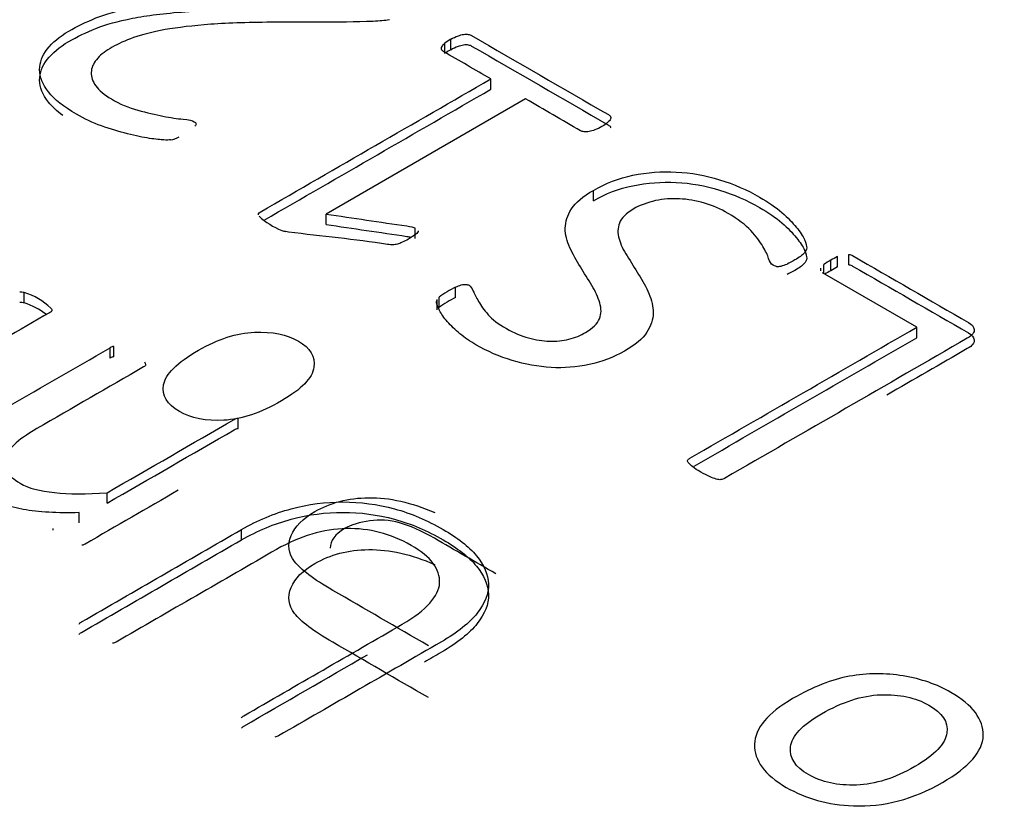
# Model space of a CAD drawing. Units: millimetres. Extents: x 13 to 415, y -157 to 292.
# Drawn here: x 276 to 276, y 80 to 80 of the extents above; entities that cross this region are included whole.
import ezdxf
from ezdxf import colors
from ezdxf.entities.mleader import LeaderData, LeaderLine
from ezdxf.math import Vec2, Vec3

# ---------------------------------------------------------------- set-up
doc = ezdxf.new("R2010")
doc.units = ezdxf.units.MM
for name, color, linetype in [('Default', 7, 'Continuous'), ('IB1B99', 7, 'Continuous'), ('X-00321-1', 7, 'Continuous')]:
    doc.layers.add(name, color=color, linetype=linetype)

# ---------------------------------------------------------------- blocks, each defined once
blk = doc.blocks.new('SE12')
at = {"layer": 'IB1B99', "color": 7, "linetype": 'Continuous'}
for points, knots in [([(275.7903152074281, 80.03477566625044), (275.7947333624805, 80.03732648925927), (275.7970686730082, 80.039767991282), (275.7976998380157, 80.04443235335529), (275.7965952992526, 80.0463454706119), (275.7940390809723, 80.04778486359545), (275.7914517136487, 80.0492417964404), (275.7882954794042, 80.04993484298862), (275.7805321498121, 80.04960688003034), (275.7764611355138, 80.04827680803287), (275.7674985924074, 80.04310228135783), (275.7649423741272, 80.04060611884205), (275.7641849761182, 80.03594175676878), (275.7653210731317, 80.0340104193478), (275.7705913009441, 80.03096765190155), (275.7738418007327, 80.03032994614935), (275.7777234655288, 80.03053036795718), (275.7815766223604, 80.0307293178147), (275.7857708193742, 80.03215196258424), (275.7903152074281, 80.03477566625044)], [0, 0, 0, 0, 0.1249462512285632, 0.1249462512285632, 0.2498925024571267, 0.2498925024571267, 0.2498925024571267, 0.3646325535511336, 0.3646325535511336, 0.4793726046451419, 0.4793726046451419, 0.606011624000751, 0.606011624000751, 0.7326506433563623, 0.7326506433563623, 0.8548200502641308, 0.8548200502641308, 0.8548200502641308, 1, 1, 1, 1]), ([(275.8224553919393, 79.9812732468502), (275.8154704991898, 79.9853059765594), (275.8084856064403, 79.98933870626858), (275.8015007136908, 79.99337143597778), (275.7972719081406, 79.9958129380005), (275.7945263403581, 79.9979082569006), (275.7931693355919, 79.99967561284244), (275.7918292059962, 80.00142099065033), (275.7915914230733, 80.0033196457122), (275.792411937583, 80.00532386379055), (275.7932357916946, 80.00733623930003), (275.7949997141137, 80.0090772176464), (275.8009642234344, 80.0125208287083), (275.8049090047312, 80.01355937807618), (275.809358718034, 80.01361403856923), (275.8138728615746, 80.01366949052644), (275.8186999601447, 80.0125937093657), (275.8238439549557, 80.0103526291508)], [0, 0, 0, 0, 0.3182914901844049, 0.3182914901844049, 0.3182914901844049, 0.4665689189191306, 0.4665689189191306, 0.4665689189191306, 0.5738995630400824, 0.5738995630400824, 0.5738995630400824, 0.6863072102419775, 0.6863072102419775, 0.8298639644998212, 0.8298639644998212, 0.8298639644998212, 1, 1, 1, 1]), ([(275.8371615366137, 79.99697902851882), (275.8326802650606, 79.99956629185634), (275.8281989935074, 80.00215355519387), (275.8237177219543, 80.00474081853139), (275.8208459211702, 80.00639885348713), (275.8182897028899, 80.0075102835124), (275.8161121836141, 80.0081115489359), (275.8139212642196, 80.00871651445433), (275.811725586812, 80.00885857567421), (275.8095796257866, 80.00856705304463), (275.8074477366367, 80.00827744203885), (275.8056032862394, 80.00772892548457), (275.8019772901569, 80.00563545567024), (275.8009587720527, 80.00420626700331), (275.8009801379314, 80.00256679159506)], [0, 0, 0, 0, 0.2284969910638589, 0.2284969910638589, 0.2284969910638589, 0.3442423749246226, 0.3442423749246226, 0.3442423749246226, 0.4249149052073035, 0.4249149052073035, 0.4249149052073035, 0.5059811024546205, 0.5059811024546205, 0.6189646057344507, 0.6189646057344507, 0.6189646057344507, 0.6189646057344507]), ([(275.8224553919393, 79.96993301655954), (275.8154704991898, 79.97396574626872), (275.8084856064403, 79.97799847597791), (275.8015007136908, 79.98203120568711), (275.7972719081406, 79.98447270770984), (275.7945263403581, 79.98656802660994), (275.7931693355919, 79.98833538255178), (275.7918292059962, 79.99008076035967), (275.7915914230733, 79.99197941542153), (275.792411937583, 79.99398363349988), (275.7932357916946, 79.99599600900937), (275.7949997141137, 79.99773698735572), (275.8009642234344, 80.00118059841763), (275.8049090047312, 80.00221914778552), (275.809358718034, 80.00227380827857), (275.8138728615746, 80.00232926023577), (275.8186999601447, 80.00125347907503), (275.8238439549557, 79.99901239886015)], [0, 0, 0, 0, 0.3182914901844049, 0.3182914901844049, 0.3182914901844049, 0.4665689189191306, 0.4665689189191306, 0.4665689189191306, 0.5738995630400824, 0.5738995630400824, 0.5738995630400824, 0.6863072102419775, 0.6863072102419775, 0.8298639644998212, 0.8298639644998212, 0.8298639644998212, 1, 1, 1, 1]), ([(275.9347043015306, 79.95141258390231), (275.928329534955, 79.94773211070387), (275.9218600936283, 79.94603763541944), (275.9152328610497, 79.94629271772031), (275.9097366985066, 79.94650426511524), (275.9048186384261, 79.947896092183), (275.8958560953199, 79.95307061885805), (275.8935523430425, 79.9561862669617), (275.8936470177937, 79.9597391990097), (275.8937407217514, 79.96325569935189), (275.8965188185777, 79.96657176064048), (275.9064281091952, 79.97229289224599), (275.9105622399942, 79.97391448687303), (275.9144123465399, 79.97460685311827), (275.9183001807343, 79.97530600394212), (275.922175676132, 79.97533565969222), (275.9261520156792, 79.97467973377567), (275.9300700022351, 79.97403343360632), (275.9335366462668, 79.97282127701209), (275.9413315341092, 79.96832089641796), (275.9436668446369, 79.96518702814997), (275.9436037281362, 79.96168875659501), (275.9435406047876, 79.95819010549448), (275.9405110195995, 79.95476509414249), (275.9347043015306, 79.95141258390231)], [0, 0, 0, 0, 0.1428434550507973, 0.1428434550507973, 0.1428434550507973, 0.2491073407165695, 0.2491073407165695, 0.3680594515364597, 0.3680594515364597, 0.3680594515364597, 0.4923473435654653, 0.4923473435654653, 0.5936455677047128, 0.5936455677047128, 0.5936455677047128, 0.6707029579249688, 0.6707029579249688, 0.6707029579249688, 0.7465646707388532, 0.7465646707388532, 0.8679434112410679, 0.8679434112410679, 0.8679434112410679, 1, 1, 1, 1]), ([(275.9286451174588, 79.95487441512859), (275.9330632725112, 79.95742523813742), (275.9353670247884, 79.95988496032449), (275.9356826072922, 79.96225358168982), (275.9359978185224, 79.96461941644178), (275.9346411850299, 79.96664464129788), (275.931706267745, 79.96830267625361), (275.9288039413905, 79.96994229948037), (275.9253630594199, 79.970725958112), (275.9170947978217, 79.9703979951537), (275.9128028757709, 79.96901326266321), (275.9040612404171, 79.9639662771386), (275.9017890463902, 79.96156121544456), (275.9015050221369, 79.95917437391488), (275.9012233040774, 79.95680691284072), (275.9025464443992, 79.95478331430684), (275.9083216042177, 79.95144902423101), (275.9118245700092, 79.95070199749271), (275.9159271425579, 79.95084775880751), (275.9200002106353, 79.95099247185064), (275.9242585206567, 79.9523418122841), (275.9286451174588, 79.95487441512859)], [0, 0, 0, 0, 0.1409424644126891, 0.1409424644126891, 0.1409424644126891, 0.250674018509793, 0.250674018509793, 0.250674018509793, 0.3834839944977798, 0.3834839944977798, 0.5162939704857666, 0.5162939704857666, 0.6407452766563282, 0.6407452766563282, 0.6407452766563282, 0.7496654931176215, 0.7496654931176215, 0.8597826350345453, 0.8597826350345453, 0.8597826350345453, 1, 1, 1, 1]), ([(275.9748602816369, 79.91973792139187), (275.9718938061017, 79.91864471153094), (275.969053563568, 79.91798878561438), (275.9663711122862, 79.91778836380655), (275.9636966944822, 79.91758854222739), (275.9608168602203, 79.91793412512135), (275.957755709934, 79.91875403251704), (275.9546565429134, 79.91958412242543), (275.9516649676117, 79.92084935141715), (275.9457635747918, 79.92425652215036), (275.9437438467679, 79.92582345628436), (275.9426077497543, 79.92728106943225), (275.9414480332603, 79.92876898638781), (275.9409982789853, 79.93003231424892), (275.9411560702371, 79.9311437442742), (275.941314282715, 79.93225814127764), (275.9421028177483, 79.93336660432473), (275.943333589513, 79.93447803435001), (275.9441159114358, 79.93518449845611), (275.9458266912926, 79.93628183062054), (275.9483829095728, 79.9377576639328), (275.9509706861035, 79.93925171740939), (275.9535584626342, 79.94074577088598), (275.9561462391649, 79.94223982436257), (275.9615426999789, 79.94535547246622), (275.9648878745186, 79.94739613087327), (275.9660555297824, 79.94836179958375), (275.9672438663507, 79.94934457204833), (275.9682014908079, 79.95040245799082), (275.9688326558154, 79.95156854850914)], [0, 0, 0, 0, 0.0999781019274106, 0.0999781019274106, 0.0999781019274106, 0.1965336795264143, 0.1965336795264143, 0.1965336795264143, 0.313912770091808, 0.313912770091808, 0.4300431469277857, 0.4300431469277857, 0.4300431469277857, 0.505155797327293, 0.505155797327293, 0.505155797327293, 0.5728300649258085, 0.5728300649258085, 0.5728300649258085, 0.6554383214044698, 0.6554383214044698, 0.6554383214044698, 0.7746376417744671, 0.7746376417744671, 0.7746376417744671, 0.9323163393104361, 0.9323163393104361, 0.9323163393104361, 1, 1, 1, 1])]:
    blk.add_open_spline(points, degree=3, knots=knots, dxfattribs=at)
at = {"layer": 'X-00321-1', "color": 7, "linetype": 'Continuous'}
for p, q in [((275.8272766658, 80.1114796798), (275.8272766658, 80.1137477258)), ((275.8259815985, 80.1106322779), (275.8259815985, 80.112900324)), ((275.836039955, 80.1028311965), (275.836039955, 80.1050992425)), ((275.8436376835, 80.1007126919), (275.8000802512, 80.0755647966)), ((275.8584446204, 80.0784808558), (275.8584446204, 80.0807489019)), ((275.7852733143, 80.0754295729), (275.7852733143, 80.0756395673)), ((275.8000802512, 80.0732967505), (275.8000802512, 80.0755647966)), ((275.8195494306, 80.0702311498), (275.8195494306, 80.0724991959)), ((275.9118013958, 80.0640251776), (275.9118013958, 80.0662932237)), ((275.9142620238, 80.0644987257), (275.9142620238, 80.0667667718)), ((275.908041808, 80.0637228152), (275.908041808, 80.0632054296)), ((275.9088227409, 80.0625297627), (275.9088227409, 80.0645734965)), ((275.9102904839, 80.0632026994), (275.9102904839, 80.0654707455)), ((275.9290689607, 80.0508406022), (275.9085205585, 80.0627042277)), ((275.8283558886, 80.0573207338), (275.8283558886, 80.0595887798)), ((275.7341181534, 80.0561493254), (275.7341181534, 80.0584173714)), ((275.8247297, 80.0551274585), (275.8247297, 80.0573955045)), ((275.8243411798, 80.0546539104), (275.8243411798, 80.0569219565)), ((275.9290689607, 80.0485725561), (275.9290689607, 80.0508406022)), ((275.7528966302, 80.0441112348), (275.7528966302, 80.0463792808)), ((275.7537168395, 80.0443853942), (275.7537168395, 80.0466534402)), ((275.7808269164, 80.028733384), (275.7808269164, 80.0310014301)), ((275.7522059276, 80.0124084371), (275.7522059276, 80.0146764832)), ((275.746119111, 80.0080966573), (275.746119111, 80.0103647033)), ((275.7404208146, 80.0065182606), (275.7404208146, 80.0068754017)), ((275.7816039568, 80.004407967), (275.7816039568, 80.006676013))]:
    blk.add_line(p, q, dxfattribs=at)
for centre, radius, start, end in [((275.8347746847, 80.1008753389), 0.0148969335897622, 120.2203128697, 126.1755663283), ((275.8347746847, 80.0986072929), 0.0148969335894578, 120.2203128696, 124.9758767165), ((275.7654627081, 80.0970364634), 0.0052559007975117, 276.5598595804, 298.4004808259), ((275.7963437597, 80.0870373162), 0.0161807853938638, 227.4550371154, 248.3239282974), ((275.793040797, 80.0796421437), 0.0080956264272702, 250.7162718162, 257.0795006803), ((275.9204300181, 80.0486432115), 0.0196462732556539, 116.0527812115, 121.0713241548), ((275.8987582317, 80.0678915968), 0.0037571441254059, 264.8202291447, 280.6888116267), ((275.8892512512, 80.0957491603), 0.0331585633875896, 287.9223939927, 290.290816709), ((275.9197937887, 80.0482758843), 0.0196462732549009, 118.9286758449, 123.9472187886), ((275.9204300181, 80.0463751654), 0.0196462732552152, 116.0527812113, 121.0713241548), ((275.9197937887, 80.0460078382), 0.019646273254655, 118.9286758447, 123.320217653), ((275.8350014329, 80.0445072954), 0.0164807290713761, 113.7803329451, 128.5543839742), ((275.7334208625, 80.0557876793), 0.0027205689011689, 75.1491717745, 96.2375900338), ((275.7295432765, 80.0437640849), 0.015350840559905, 47.3387941551, 72.6612058446), ((275.8350014329, 80.0422392494), 0.0164807290713741, 113.7803329449, 128.554383974), ((275.7334208625, 80.0535196333), 0.0027205689012109, 75.1491717748, 96.2375900337), ((275.7295432765, 80.0414960388), 0.0153508405599485, 52.1267375545, 72.6612058447), ((275.7538995801, 80.0447427311), 0.0019194278776352, 95.4631620796, 121.5018061559), ((275.7538995801, 80.0424746851), 0.0019194278776415, 95.4631620796, 121.5018061557), ((275.7599241791, 80.0427081534), 0.0007459075314597, 354.8149233483, 40.1454170557)]:
    blk.add_arc(centre, radius, start, end, dxfattribs=at)
for points, knots in [([(275.7660631483963, 80.09181497274164), (275.7657609660112, 80.0917402019925), (275.7652429390653, 80.0917402019925), (275.7645954053829, 80.09176512557555), (275.7639020286079, 80.09179181366005), (275.7628686488964, 80.09191466707388), (275.7601058385182, 80.09231344440279), (275.7585085887683, 80.09263745098252), (275.7566523255454, 80.0931109990606), (275.7548481384853, 80.09357126207946), (275.7529829680117, 80.0941328659659), (275.7509971980523, 80.09483072629148), (275.7490867504018, 80.09550211605298), (275.7472415026944, 80.09640091202404), (275.7427519358297, 80.0989929646619), (275.7407229969582, 80.10061299756056), (275.7394279295934, 80.10225795404229), (275.7381239919042, 80.10391417734922), (275.7374853285461, 80.10552294342267), (275.7374853285461, 80.10711805273829), (275.7374853285461, 80.10868823847083), (275.7380033554921, 80.11020857703728), (275.7391257472083, 80.11160429768843), (275.7402811158059, 80.11304102587184), (275.7418022197622, 80.11434589182464), (275.7456874218566, 80.11658901429972), (275.747673191816, 80.11753611045586), (275.7497884685118, 80.11840843586283), (275.7519119122992, 80.11928412932158), (275.7545802177617, 80.1199786215954), (275.7608828789371, 80.12122480074821), (275.7647249121193, 80.12169834882629), (275.7738767214973, 80.12239620915186), (275.7794886800782, 80.12259559781631), (275.7860935236387, 80.12262052139937), (275.7922817438621, 80.12264387284128), (275.7984686117913, 80.12278667861975), (275.8046561558677, 80.12286975722994)], [0, 0, 0, 0, 0.0120813697693832, 0.0120813697693832, 0.0120813697693832, 0.0459732734839375, 0.0459732734839375, 0.0798651771984905, 0.0798651771984905, 0.0798651771984905, 0.1320387281965815, 0.1320387281965815, 0.1320387281965815, 0.1870010337510346, 0.1870010337510346, 0.2749407226381548, 0.2749407226381548, 0.2749407226381548, 0.3459572634995742, 0.3459572634995742, 0.3459572634995742, 0.411254159347859, 0.411254159347859, 0.411254159347859, 0.4797741939191116, 0.4797741939191116, 0.5424627361864277, 0.5424627361864277, 0.5424627361864277, 0.6444890502344982, 0.6444890502344982, 0.7465153642825632, 0.7465153642825632, 0.8485416783306241, 0.8485416783306241, 0.8485416783306241, 1, 1, 1, 1]), ([(275.742525799652, 80.09707510623058), (275.7412324610235, 80.09803785246011), (275.7401998376706, 80.09900945304464), (275.7394279295934, 80.09998990798415), (275.7381239919042, 80.10164613129109), (275.7374853285461, 80.10325489736454), (275.7374853285461, 80.10485000668017), (275.7374853285461, 80.10642019241271), (275.7380033554921, 80.10794053097915), (275.7391257472083, 80.10933625163031), (275.7402811158059, 80.11077297981372), (275.7418022197622, 80.11207784576652), (275.7456874218566, 80.11432096824159), (275.747673191816, 80.11526806439772), (275.7497884685118, 80.1161403898047), (275.7519119122992, 80.11701608326344), (275.7545802177617, 80.11771057553726), (275.7608828789371, 80.11895675469007), (275.7647249121193, 80.11943030276815), (275.7738767214973, 80.12012816309374), (275.7794886800782, 80.12032755175818), (275.7860935236387, 80.12035247534125), (275.7922817438621, 80.12037582678315), (275.7984686117913, 80.12051863256161), (275.8046561558677, 80.1206017111718)], [0.2225254135973027, 0.2225254135973027, 0.2225254135973027, 0.2225254135973027, 0.2749407226381548, 0.2749407226381548, 0.2749407226381548, 0.3459572634995742, 0.3459572634995742, 0.3459572634995742, 0.411254159347859, 0.411254159347859, 0.411254159347859, 0.4797741939191116, 0.4797741939191116, 0.5424627361864277, 0.5424627361864277, 0.5424627361864277, 0.6444890502344982, 0.6444890502344982, 0.7465153642825632, 0.7465153642825632, 0.8485416783306241, 0.8485416783306241, 0.8485416783306241, 1, 1, 1, 1]), ([(275.81389430307, 80.118034582117), (275.8133762761241, 80.11793488778477), (275.8128582491781, 80.11783519345255), (275.8122538844079, 80.11778534628642), (275.8117341307055, 80.11774247772358), (275.8110451548674, 80.1176856519542), (275.8103112833607, 80.11766072837115), (275.8025896054612, 80.11739848644092), (275.7948280335325, 80.11752780259485), (275.7870864086184, 80.1174613397067), (275.7817333633078, 80.11741538309478), (275.7772007277337, 80.11723702745918), (275.7696893370178, 80.11658901429972), (275.7664948375179, 80.11619023697082), (275.7612282302343, 80.11514344648245), (275.7590697846263, 80.1145452804891), (275.7572998592278, 80.11387234374658), (275.7555901553573, 80.1132223036069), (275.7541053597279, 80.1124766230954), (275.7516015628226, 80.11103105527815), (275.7506086778429, 80.11020857703728), (275.7498748063362, 80.1092864044642), (275.7491648365553, 80.10839426646224), (275.7487955835322, 80.10746698290109), (275.74875241462, 80.10649496316188), (275.7487114580437, 80.10557275783769), (275.7490545970052, 80.10457584726653), (275.7504360021943, 80.10258196062202), (275.7516015628226, 80.10165978804893), (275.7531556436604, 80.1007126918928), (275.7549592849247, 80.0996135073028), (275.7569545079305, 80.0988184995805), (275.7589402778898, 80.09827018075326), (275.760907717665, 80.09772692333058), (275.76273914216, 80.097273237431), (275.7644227297342, 80.09694923085128), (275.7660804159612, 80.09663020898816), (275.7675740603219, 80.09642583560708), (275.7688259587745, 80.0963012176918), (275.7700431625819, 80.09618005339081), (275.7708548976461, 80.09597721111207), (275.7714592624164, 80.0956282809493), (275.7715887691529, 80.095503663034), (275.7716751069772, 80.09515473287121), (275.771631938065, 80.09498026778981), (275.7714160935042, 80.09475595554231)], [0, 0, 0, 0, 0.0158546682768461, 0.0158546682768461, 0.0158546682768461, 0.0341015564351986, 0.0341015564351986, 0.0341015564351986, 0.2509028275883816, 0.2509028275883816, 0.2509028275883816, 0.3467195321369611, 0.3467195321369611, 0.4425362366855379, 0.4425362366855379, 0.5383529412341139, 0.5383529412341139, 0.5383529412341139, 0.589738235293324, 0.589738235293324, 0.6411235293525337, 0.6411235293525337, 0.6411235293525337, 0.6877705185518245, 0.6877705185518245, 0.6877705185518245, 0.7402280738312378, 0.7402280738312378, 0.7926856291106497, 0.7926856291106497, 0.7926856291106497, 0.8599449542651639, 0.8599449542651639, 0.8599449542651639, 0.9154223469601622, 0.9154223469601622, 0.9154223469601622, 0.9578699072577372, 0.9578699072577372, 0.9578699072577372, 0.9778262669777548, 0.9778262669777548, 0.9889131334888774, 0.9889131334888774, 1, 1, 1, 1]), ([(275.8272766658397, 80.1137477258313), (275.8278378616978, 80.11407173241103), (275.8283558886437, 80.11432096824159), (275.8287875777653, 80.11447050973993), (275.8293208407979, 80.11465523747316), (275.8297372938328, 80.1147695927366), (275.8300826451301, 80.11481943990272), (275.8305092555562, 80.1148810158138), (275.830859685549, 80.11486928706883), (275.8313777124949, 80.1147695927366), (275.8316367259679, 80.11466989840437), (275.8318525705287, 80.1145452804891), (275.8418101996003, 80.10879624066408), (275.851767828672, 80.10304720083907), (275.8617254577437, 80.09729816101407), (275.8618981333923, 80.09719846668185), (275.862070809041, 80.0970489251835), (275.8622434846896, 80.09674984218681), (275.8622434846896, 80.09655045352237), (275.8621571468652, 80.0963012176918), (275.8620874124687, 80.09609991182866), (275.8618981333923, 80.0958525931968), (275.861552782095, 80.09555351020012), (275.8612738445088, 80.09531194316435), (275.8608620795005, 80.09500519137288), (275.8597828566964, 80.09438210179647), (275.8592648297505, 80.0941328659659), (275.858315113683, 80.09378393580312), (275.8579265934735, 80.09365931788783), (275.8571495530546, 80.09350977638948), (275.8568042017574, 80.09350977638948), (275.8564588504601, 80.0935596235556)], [0, 0, 0, 0, 0.0343070900942591, 0.0343070900942591, 0.0343070900942591, 0.0593215655644227, 0.0593215655644227, 0.0593215655644227, 0.0761461819352269, 0.0761461819352269, 0.0929707983060212, 0.0929707983060212, 0.0929707983060212, 0.8299855289956318, 0.8299855289956318, 0.8299855289956318, 0.8462825237818854, 0.8462825237818854, 0.8625795185681385, 0.8625795185681385, 0.8625795185681385, 0.8876598332797816, 0.8876598332797816, 0.8876598332797816, 0.9174643673075935, 0.9174643673075935, 0.9449762448717293, 0.9449762448717293, 0.9724881224358672, 0.9724881224358672, 1, 1, 1, 1]), ([(275.8360399550082, 80.10509924251072), (275.8326152213102, 80.1070765134332), (275.8291904876121, 80.10905378435567), (275.8257657539141, 80.11103105527815), (275.8255067404411, 80.11118059677648), (275.8253772337047, 80.11135506185788), (275.825204558056, 80.11175383918679), (275.8252477269681, 80.11192830426816), (275.8255067404411, 80.1123769287632), (275.8256794160898, 80.11262616459375), (275.8259815984749, 80.11290032400737)], [0, 0, 0, 0, 0.8047499052777088, 0.8047499052777088, 0.8047499052777088, 0.8698332701851405, 0.8698332701851405, 0.9349166350925792, 0.9349166350925792, 1, 1, 1, 1]), ([(275.8272766658397, 80.11147967977315), (275.8278378616978, 80.11180368635289), (275.8283558886437, 80.11205292218345), (275.8287875777653, 80.1122024636818), (275.8293208407979, 80.11238719141502), (275.8297372938328, 80.11250154667847), (275.8300826451301, 80.11255139384458), (275.8305092555562, 80.11261296975566), (275.830859685549, 80.1126012410107), (275.8313777124949, 80.11250154667847), (275.8316367259679, 80.11240185234625), (275.8318525705287, 80.11227723443096), (275.8418101996003, 80.10652819460596), (275.851767828672, 80.10077915478095), (275.8617254577437, 80.09503011495593), (275.8618981333923, 80.09493042062371), (275.862070809041, 80.09478087912538), (275.8621990692869, 80.09455872586265), (275.862220635747, 80.09447436157835), (275.8622218462453, 80.09437824477409)], [0, 0, 0, 0, 0.0343070900942591, 0.0343070900942591, 0.0343070900942591, 0.0593215655644227, 0.0593215655644227, 0.0593215655644227, 0.0761461819352269, 0.0761461819352269, 0.0929707983060212, 0.0929707983060212, 0.0929707983060212, 0.8299855289956318, 0.8299855289956318, 0.8299855289956318, 0.8462825237818854, 0.8462825237818854, 0.8541957355558668, 0.8541957355558668, 0.8541957355558668, 0.8541957355558668]), ([(275.7852733143077, 80.07563956733806), (275.7853596521319, 80.07578910883639), (275.7854891588685, 80.07591372675166), (275.7856618345172, 80.07601342108389), (275.8024545413475, 80.08570869489284), (275.8192472481779, 80.09540396870177), (275.8360399550082, 80.10509924251072)], [0, 0, 0, 0, 0.0105832373362915, 0.0105832373362915, 0.0105832373362915, 1, 1, 1, 1]), ([(275.8564588504601, 80.0935596235556), (275.856156668075, 80.09358454713866), (275.8558544856899, 80.09365931788783), (275.8556386411291, 80.09378393580312), (275.8516383219355, 80.09609352116634), (275.847638002742, 80.09840310652956), (275.8436376835485, 80.10071269189278)], [0, 0, 0, 0, 0.0515808982932826, 0.0515808982932826, 0.0515808982932826, 1, 1, 1, 1]), ([(275.8584446204194, 80.08074890186462), (275.8611210929734, 80.0822941640141), (275.8640134100881, 80.08341572525165), (275.8670784028515, 80.08403881482806), (275.8701953263077, 80.08467246151696), (275.8733378951148, 80.08491114023502), (275.8765323946146, 80.08476159873669), (275.8797732584034, 80.08460988682474), (275.8829213936144, 80.08401389124501), (275.8891377169655, 80.08211969893271), (275.8920300340802, 80.08084859619684), (275.8966922765935, 80.07815684922674), (275.8983326952556, 80.07706021157226), (275.8996277626205, 80.07591372675166), (275.9009159596014, 80.07477332407866), (275.9019588838771, 80.07372045144271), (275.9035993025392, 80.07167671763209), (275.9042036673094, 80.07077946864204), (275.904894369904, 80.06918435932644), (275.9050670455526, 80.06858619333309), (275.9050670455526, 80.06818741600419), (275.9050670455526, 80.06776371509223), (275.9048080320797, 80.06738986134638), (275.9044195118702, 80.06696616043442), (275.9040582930809, 80.06657223310006), (275.9034266268906, 80.06609383502746), (275.9018293771406, 80.06517166245436), (275.9012681812825, 80.06489750304074), (275.9007501543366, 80.06464826721019)], [0, 0, 0, 0, 0.1470893993860615, 0.1470893993860615, 0.1470893993860615, 0.2825706912028096, 0.2825706912028096, 0.2825706912028096, 0.4310296136983356, 0.4310296136983356, 0.5794885361938696, 0.5794885361938696, 0.6855306236906744, 0.6855306236906744, 0.6855306236906744, 0.7541360814039679, 0.7541360814039679, 0.822741539117263, 0.822741539117263, 0.89134699683056, 0.89134699683056, 0.89134699683056, 0.9228716479059216, 0.9228716479059216, 0.9228716479059216, 0.9687317491510494, 0.9687317491510494, 1, 1, 1, 1]), ([(275.8283558886437, 80.05958877984973), (275.8287875777653, 80.05983801568028), (275.8292192668869, 80.05998755717863), (275.8295646181842, 80.06008725151085), (275.829961772176, 80.0602018999929), (275.8302553207787, 80.0602367930092), (275.830859685549, 80.06018694584307), (275.8311186990219, 80.06013709867698), (275.8316367259679, 80.0598380156803), (275.831938908353, 80.05941431476833), (275.8321979218259, 80.05876630160887), (275.8324496596396, 80.05813649106625), (275.8328886244205, 80.05737058095771), (275.8338383404881, 80.05562593014376), (275.8345722119948, 80.05465391040457), (275.8354787591501, 80.05358219633312), (275.8363425521165, 80.05256102598211), (275.8377235425825, 80.05153846252252), (275.8410475488188, 80.04961934662717), (275.842687967481, 80.04897133346769), (275.8442420483187, 80.04852270897268), (275.8458133967213, 80.04806909976107), (275.8473933789064, 80.04784977223017), (275.8488611219199, 80.04779992506406), (275.8503238037505, 80.04775024978473), (275.8517534390346, 80.04792454297933), (275.8530916753116, 80.04824854955906), (275.8544820199037, 80.0485851723242), (275.8556386411291, 80.04907102779993), (275.858315113683, 80.05061628994942), (275.8593511675748, 80.05161323327167), (275.8597828566964, 80.05270987092617), (275.8602103052569, 80.0537957361086), (275.8602145458181, 80.05495299340123), (275.8598260256086, 80.056174248971), (275.8594403230316, 80.05738664773165), (275.8589626473654, 80.05866660727665), (275.8581424380343, 80.05998755717863), (275.8573035993431, 80.06133850972824), (275.856415681548, 80.06267930414872), (275.8555954722169, 80.06405010121682), (275.8547660579376, 80.065436282304), (275.8539550535548, 80.06679169535302), (275.8533075198724, 80.06821233958725), (275.8526465658028, 80.06966242722528), (275.8522714659805, 80.07105362805568), (275.8523146348927, 80.0724742722899), (275.8523577772394, 80.0738940422815), (275.8527463240143, 80.07531556075833), (275.8536528711696, 80.07668635782642), (275.8545792964508, 80.07808721276444), (275.856156668075, 80.07942795196263), (275.8584446204194, 80.08074890186462)], [0, 0, 0, 0, 0.0150633838871717, 0.0150633838871717, 0.0150633838871717, 0.02767191884406, 0.02767191884406, 0.0402804538009517, 0.0402804538009517, 0.0579324027405971, 0.0579324027405971, 0.0579324027405971, 0.1062876177618757, 0.1062876177618757, 0.1546428327831581, 0.1546428327831581, 0.1546428327831581, 0.2206359812076475, 0.2206359812076475, 0.2816796435002968, 0.2816796435002968, 0.2816796435002968, 0.3303268396168223, 0.3303268396168223, 0.3303268396168223, 0.3741330904810456, 0.3741330904810456, 0.3741330904810456, 0.4171789701814514, 0.4171789701814514, 0.4808868721380506, 0.4808868721380506, 0.4808868721380506, 0.5418877755243238, 0.5418877755243238, 0.5418877755243238, 0.6107798687889368, 0.6107798687889368, 0.6107798687889368, 0.686329946225586, 0.686329946225586, 0.686329946225586, 0.7627086832270017, 0.7627086832270017, 0.7627086832270017, 0.8381473822069402, 0.8381473822069402, 0.8381473822069402, 0.9134110114723609, 0.9134110114723609, 0.9134110114723609, 1, 1, 1, 1]), ([(275.8584446204194, 80.07848085580648), (275.8611210929734, 80.08002611795598), (275.8640134100881, 80.0811476791935), (275.8670784028515, 80.08177076876993), (275.8701953263077, 80.08240441545883), (275.8733378951148, 80.0826430941769), (275.8765323946146, 80.08249355267856), (275.8797732584034, 80.0823418407666), (275.8829213936144, 80.08174584518687), (275.8891377169655, 80.07985165287458), (275.8920300340802, 80.07858055013871), (275.8966922765935, 80.07588880316861), (275.8983326952556, 80.07479216551414), (275.8996277626205, 80.07364568069355), (275.9009159596014, 80.07250527802054), (275.9019588838771, 80.07145240538458), (275.9035993025392, 80.06940867157394), (275.9042036673094, 80.06851142258392), (275.904894369904, 80.06691631326832), (275.9050670455526, 80.06631814727496), (275.9050670455526, 80.06591936994606), (275.9050670455526, 80.06549566903409), (275.9048080320797, 80.06512181528824), (275.9044195118702, 80.06469811437628), (275.9040582930809, 80.06430418704193), (275.9034266268906, 80.06382578896931), (275.9018293771406, 80.06290361639623), (275.9012681812825, 80.06262945698262), (275.9007501543366, 80.06238022115204)], [0, 0, 0, 0, 0.1470893993860615, 0.1470893993860615, 0.1470893993860615, 0.2825706912028096, 0.2825706912028096, 0.2825706912028096, 0.4310296136983356, 0.4310296136983356, 0.5794885361938696, 0.5794885361938696, 0.6855306236906744, 0.6855306236906744, 0.6855306236906744, 0.7541360814039679, 0.7541360814039679, 0.822741539117263, 0.822741539117263, 0.89134699683056, 0.89134699683056, 0.89134699683056, 0.9228716479059216, 0.9228716479059216, 0.9228716479059216, 0.9687317491510494, 0.9687317491510494, 1, 1, 1, 1]), ([(275.89841903308, 80.06414979554904), (275.898160019607, 80.06419964271517), (275.897901006134, 80.0642993370474), (275.8972534724517, 80.06467319079323), (275.8969512900665, 80.0651467388713), (275.8967354455057, 80.06586952277995), (275.8965171085135, 80.06660065292309), (275.8960447429111, 80.06746463209555), (275.8954403781409, 80.06851142258392), (275.8948532809355, 80.06952830477262), (275.8940158040396, 80.07067977430982), (275.8928502434113, 80.07195087704571), (275.891711984203, 80.07319220620398), (275.8900442641208, 80.07446815893441), (275.8862022309386, 80.07668635782642), (275.8844754744522, 80.07743406531812), (275.8827055490536, 80.0779574605623), (275.8808672287998, 80.07850108125889), (275.87903619152, 80.07882978596926), (275.8772662661214, 80.07890455671844), (275.875490056964, 80.0789795929259), (275.8737264153242, 80.07890455671844), (275.8719996588378, 80.07850577938953), (275.8703250027626, 80.07811903413521), (275.8686756526015, 80.07753375965034), (275.865567490926, 80.07573926167028), (275.8645746059462, 80.07471739476496), (275.8641429168247, 80.07362075711049), (275.863722677218, 80.07255320513053), (275.863711227703, 80.0713776346354), (275.8644019302976, 80.06898497066199), (275.8649631261557, 80.06771386792612), (275.8658265043989, 80.06641784160719), (275.8666987834487, 80.06510845419218), (275.867466923061, 80.06377594180321), (275.8683303013042, 80.06238022115204), (275.8691848894974, 80.06099871032652), (275.8699707199663, 80.05963862701584), (275.8705750847365, 80.05819305919856), (275.8711719798299, 80.05676535794983), (275.8714816318919, 80.0553766943132), (275.8715248008041, 80.05395605007898), (275.8715679431507, 80.05253628008738), (275.8709636049459, 80.05113968519362), (275.8701002267028, 80.04974396454246), (275.8692270817373, 80.04833245519615), (275.8675532608853, 80.04697744682319), (275.8628046805476, 80.04423585268698), (275.8602577147302, 80.04326383294779), (275.8575380732641, 80.04269059053749), (275.8547664333173, 80.04210638795661), (275.8520124525076, 80.04189303587968), (275.8492064732171, 80.04206750096107), (275.8463624155929, 80.04224433360791), (275.8435513457241, 80.0427404377036), (275.8407021975215, 80.04358783952752), (275.8379212800089, 80.04441494798411), (275.8352629145894, 80.04558172617203), (275.8315072192314, 80.04775007789794), (275.8303848275153, 80.04854763255574), (275.8293056047112, 80.04941995796273), (275.8282205482705, 80.05029699864217), (275.827363003664, 80.05118953235971), (275.8265859632451, 80.05203693418365), (275.8257732209692, 80.05292327068595), (275.8252477269681, 80.05375666141454), (275.8248592067587, 80.05452929248928), (275.8244557721458, 80.05533158310624), (275.8242548419885, 80.05587516597433), (275.8242116730763, 80.05619917255406), (275.8241654569468, 80.05654605018647), (275.8242980109006, 80.05679733854741), (275.8243411798128, 80.05692195646269)], [0, 0, 0, 0, 0.007477952134262, 0.007477952134262, 0.022433856402786, 0.022433856402786, 0.022433856402786, 0.0521264240828772, 0.0521264240828772, 0.0521264240828772, 0.0926949733979982, 0.0926949733979982, 0.0926949733979982, 0.1443004900925182, 0.1443004900925182, 0.1845527931142423, 0.1845527931142423, 0.1845527931142423, 0.2202299734010316, 0.2202299734010316, 0.2202299734010316, 0.2536608544329335, 0.2536608544329335, 0.2536608544329335, 0.2900191957512915, 0.2900191957512915, 0.3284551565735555, 0.3284551565735555, 0.3284551565735555, 0.3682581753411314, 0.3682581753411314, 0.4080611941087037, 0.4080611941087037, 0.4080611941087037, 0.4543999313344631, 0.4543999313344631, 0.4543999313344631, 0.5017818376157933, 0.5017818376157933, 0.5017818376157933, 0.5480375979823051, 0.5480375979823051, 0.5480375979823051, 0.5946640894769057, 0.5946640894769057, 0.5946640894769057, 0.6497767078848521, 0.6497767078848521, 0.7069305343819822, 0.7069305343819822, 0.7069305343819822, 0.7598099777372919, 0.7598099777372919, 0.7598099777372919, 0.8156664363890229, 0.8156664363890229, 0.8156664363890229, 0.8784816099708681, 0.8784816099708681, 0.9115422276455251, 0.9115422276455251, 0.9115422276455251, 0.9445427881738824, 0.9445427881738824, 0.9445427881738824, 0.9735984333271599, 0.9735984333271599, 0.9735984333271599, 0.9921131303962542, 0.9921131303962542, 0.9921131303962542, 1, 1, 1, 1]), ([(275.8000802511787, 80.07556479658888), (275.8059512232325, 80.07470077904293), (275.8118221952863, 80.07383676149698), (275.8176931673401, 80.07297274395101), (275.8185658650813, 80.07284431101796), (275.8191609103535, 80.07267366095435), (275.819549430563, 80.07249919587295)], [0, 0, 0, 0, 0.8989533143127737, 0.8989533143127737, 0.8989533143127737, 1, 1, 1, 1]), ([(275.8000802511787, 80.07329675053074), (275.8059512232325, 80.0724327329848), (275.8118221952863, 80.07156871543884), (275.8176931673401, 80.0707046978929), (275.8179943630245, 80.07066037161205), (275.8182624858813, 80.07061101659914), (275.8185004600068, 80.07055821159118)], [0, 0, 0, 0, 0.8989533143127737, 0.8989533143127737, 0.8989533143127737, 0.9338277321209443, 0.9338277321209443, 0.9338277321209443, 0.9338277321209443]), ([(275.8201969642454, 80.07192595346264), (275.8201537953333, 80.07170164121514), (275.8200242885968, 80.07142748180152), (275.8196357683873, 80.0711533223879), (275.8192434014431, 80.07087644852463), (275.8187292212319, 80.07048038564538), (275.8175636606036, 80.06980744890285), (275.8170888025699, 80.06958313665534), (275.8163117621509, 80.06923420649257), (275.8159664108537, 80.06908466499421), (275.8156210595563, 80.06898497066199), (275.8153275109538, 80.0689002304796), (275.814973525874, 80.06886035274671), (275.8142828232794, 80.06886035274671), (275.8139374719821, 80.06886035274671), (275.8134626139484, 80.06893512349588), (275.8063714006442, 80.0700517000168), (275.7990729765616, 80.07072962147593), (275.7918781578682, 80.07162687046598), (275.7916630260141, 80.07165369905569), (275.7914464687466, 80.07167671763209), (275.7912306241858, 80.07175148838125)], [0, 0, 0, 0, 0.04603881999023, 0.04603881999023, 0.04603881999023, 0.1188906565568512, 0.1188906565568512, 0.1689762941964058, 0.1689762941964058, 0.2190619318359594, 0.2190619318359594, 0.2190619318359594, 0.2534883400237006, 0.2534883400237006, 0.2879147482114307, 0.2879147482114307, 0.2879147482114307, 0.9785442575449108, 0.9785442575449108, 0.9785442575449108, 1, 1, 1, 1]), ([(275.9142620238428, 80.06676677176996), (275.9145642062279, 80.06674184818692), (275.9148232197009, 80.06664215385469), (275.9150822331738, 80.06649261235636), (275.9235289503199, 80.06161589793831), (275.9319756674659, 80.05673918352028), (275.940422384612, 80.05186246910225), (275.9411130872065, 80.05146369177334), (275.941501607416, 80.05099014369527), (275.9416311141525, 80.05036705411887), (275.9417561269643, 80.04976558594731), (275.9412857628552, 80.04912087496605), (275.9401202022269, 80.04844793822352), (275.9224497275159, 80.03824588489243), (275.9047792528049, 80.02804383156133), (275.8871087780939, 80.01784177823025), (275.886849764621, 80.01769223673192), (275.8866339200602, 80.01761746598275), (275.8862885687629, 80.01756761881663), (275.8860244765944, 80.0175295003955), (275.8856842039926, 80.01756761881663), (275.8849071635738, 80.01781685464721), (275.8843891366278, 80.01796639614554), (275.8838279407698, 80.01824055555916), (275.8833093183906, 80.01849391667243), (275.8826192112293, 80.0187888743864), (275.8811514682158, 80.0196362762103), (275.8805902723577, 80.02001012995616), (275.8802017521483, 80.0203341365359), (275.8797852584838, 80.02068147158937), (275.8794678806415, 80.0209572261123), (275.879295204993, 80.02115661477676), (275.879096627997, 80.02138591174088), (275.8789930226077, 80.02158031568872), (275.87903619152, 80.02175478077011)], [0, 0, 0, 0, 0.0074146297060251, 0.0074146297060251, 0.0074146297060251, 0.2827814549837904, 0.2827814549837904, 0.2827814549837904, 0.3051895597563595, 0.3051895597563595, 0.3051895597563595, 0.334323627080852, 0.334323627080852, 0.334323627080852, 0.9103092310986841, 0.9103092310986841, 0.9103092310986841, 0.9176981471492499, 0.9176981471492499, 0.9176981471492499, 0.9284219056177321, 0.9284219056177321, 0.9391456640862156, 0.9391456640862156, 0.9391456640862156, 0.9589158353931686, 0.9589158353931686, 0.9786860067001207, 0.9786860067001207, 0.9786860067001207, 0.9916698453730471, 0.9916698453730471, 0.9916698453730471, 1, 1, 1, 1]), ([(275.9142620238428, 80.06449872571183), (275.9145642062279, 80.06447380212877), (275.9148232197009, 80.06437410779655), (275.9150822331738, 80.06422456629822), (275.9235289503199, 80.05934785188018), (275.9319756674659, 80.05447113746216), (275.940422384612, 80.04959442304411), (275.9411130872065, 80.0491956457152), (275.941501607416, 80.04872209763714), (275.9416311141525, 80.04809900806073), (275.9417561269643, 80.04749753988918), (275.9412857628552, 80.0468528289079), (275.9401202022269, 80.04617989216538), (275.934258938345, 80.04279588988541), (275.9283976744632, 80.03941188760547), (275.9225364105814, 80.03602788532551)], [0, 0, 0, 0, 0.0074146297060251, 0.0074146297060251, 0.0074146297060251, 0.2827814549837904, 0.2827814549837904, 0.2827814549837904, 0.3051895597563595, 0.3051895597563595, 0.3051895597563595, 0.334323627080852, 0.334323627080852, 0.334323627080852, 0.525376989964394, 0.525376989964394, 0.525376989964394, 0.525376989964394]), ([(275.7399459565393, 80.05505268773346), (275.7401618011001, 80.05482837548595), (275.7401618011001, 80.0546289868215), (275.7401186321879, 80.05445452174011), (275.7400875505712, 80.05432890688151), (275.7399027876272, 80.05418036232649), (275.7396437741542, 80.05403082082816), (275.7263477492088, 80.04635435724677), (275.7130517242634, 80.03867789366541), (275.699755699318, 80.03100143008405), (275.6995830236694, 80.03090173575181), (275.6993240101964, 80.03080204141959), (275.6990649967235, 80.03075219425347)], [0, 0, 0, 0, 0.0180953827119984, 0.0180953827119984, 0.0180953827119984, 0.0330534080831918, 0.0330534080831918, 0.0330534080831918, 0.9861257263450172, 0.9861257263450172, 0.9861257263450172, 1, 1, 1, 1]), ([(275.87903619152, 80.02175478077011), (275.8791225293443, 80.02195416943455), (275.8792520360807, 80.02207878734986), (275.8795110495537, 80.02222832884819), (275.8960303532738, 80.03176575329776), (275.9125496569937, 80.04130317774735), (275.9290689607138, 80.05084060219693)], [0, 0, 0, 0, 0.0135365066148479, 0.0135365066148479, 0.0135365066148479, 1, 1, 1, 1]), ([(275.7461191109782, 80.01036470331334), (275.7413705306406, 80.010215161815), (275.7372694839854, 80.0104394740625), (275.7338591399247, 80.0110625636389), (275.7305004526922, 80.01167621521417), (275.7276428165736, 80.01265767295453), (275.7253548642291, 80.0139287756904), (275.7226287753543, 80.01544329107588), (275.7209084662766, 80.01704422357244), (275.7200019191212, 80.018614409305), (275.719078104401, 80.02021450333723), (275.7187931895807, 80.02175478077011), (275.719138540878, 80.0232501957535), (275.7194903015334, 80.02477336407172), (275.720476777155, 80.02626594930332), (275.7235849388305, 80.02915708493786), (275.7257433844385, 80.03070234708736), (275.7285925326411, 80.03234730356908), (275.7366938984899, 80.03702462932266), (275.7447952643387, 80.04170195507625), (275.7528966301874, 80.04637928082984)], [0, 0, 0, 0, 0.1326592512365527, 0.1326592512365527, 0.1326592512365527, 0.2390764270872774, 0.2390764270872774, 0.2390764270872774, 0.3442318763786431, 0.3442318763786431, 0.3442318763786431, 0.431494339745068, 0.431494339745068, 0.431494339745068, 0.5316571283525315, 0.5316571283525315, 0.631819916959995, 0.631819916959995, 0.631819916959995, 1, 1, 1, 1]), ([(275.7606670343763, 80.04264074337138), (275.7606238654641, 80.04246627828998), (275.7604511898155, 80.04231673679165), (275.7601921763425, 80.0421671952933), (275.7524217721536, 80.03768095034314), (275.7446513679648, 80.033194705393), (275.7368809637759, 80.02870846044286), (275.7346361803436, 80.0274124341239), (275.7329957616815, 80.02626594930332), (275.7319597077897, 80.02521915881496), (275.7309900676088, 80.02423947028096), (275.7302761202154, 80.0232501957535), (275.7299739378303, 80.02227817601428), (275.7296629016937, 80.02127767671585), (275.7297580932694, 80.02035906011895), (275.7302761202154, 80.01941196396281), (275.7307856656118, 80.01848037441879), (275.7318302010531, 80.01761746598275), (275.7332116062423, 80.01677006415883), (275.7350087003323, 80.01566766435488), (275.7375716663705, 80.01505033692793), (275.7438743275459, 80.01440232376846), (275.747673191816, 80.01440232376846), (275.7522059275929, 80.0146764831821)], [0, 0, 0, 0, 0.0124159020791696, 0.0124159020791696, 0.0124159020791696, 0.4366016650636474, 0.4366016650636474, 0.4366016650636474, 0.5371663524136451, 0.5371663524136451, 0.5371663524136451, 0.6078530132395398, 0.6078530132395398, 0.6078530132395398, 0.6725106664349066, 0.6725106664349066, 0.6725106664349066, 0.7430543439809867, 0.7430543439809867, 0.7430543439809867, 0.8715271719904932, 0.8715271719904932, 1, 1, 1, 1]), ([(275.7522059275929, 80.0146764831821), (275.76147285407, 80.0200267456782), (275.770739780547, 80.0253770081743), (275.7800067070241, 80.03072727067041), (275.7802657204971, 80.03087681216876), (275.78052473397, 80.03097650650098), (275.7808269163551, 80.03100143008405)], [0, 0, 0, 0, 0.9760447981674091, 0.9760447981674091, 0.9760447981674091, 1, 1, 1, 1]), ([(275.7522059275929, 80.01240843712395), (275.76147285407, 80.01775869962006), (275.770739780547, 80.02310896211617), (275.7800067070241, 80.02845922461228), (275.7802657204971, 80.02860876611062), (275.78052473397, 80.02870846044286), (275.7808269163551, 80.0287333840259)], [0, 0, 0, 0, 0.9760447981674091, 0.9760447981674091, 0.9760447981674091, 1, 1, 1, 1]), ([(275.7677582622898, 80.01523145673283), (275.7609769009742, 80.01131623595181), (275.7541955396586, 80.00740101517079), (275.747414178343, 80.00348579438977), (275.7471983337823, 80.00336117647448), (275.7469393203093, 80.00326148214226), (275.7467234757485, 80.00323655855921)], [0.4999999999999787, 0.4999999999999787, 0.4999999999999787, 0.4999999999999787, 0.9860646114690942, 0.9860646114690942, 0.9860646114690942, 1, 1, 1, 1]), ([(275.7816039567741, 80.00667601302099), (275.785100638659, 80.00869482324856), (275.7887268272805, 80.01019023823194), (275.7924393537263, 80.0111871815542), (275.796222862225, 80.01220318604268), (275.7999507444422, 80.01268259653759), (275.8075484729824, 80.01268259653759), (275.8112609994282, 80.01218412487646), (275.814973525874, 80.0111871815542), (275.8186670687475, 80.0101953359857), (275.8221827342048, 80.0086698996655), (275.8287875777653, 80.00485659145787), (275.8312050368463, 80.00296239914559), (275.8345722119948, 79.99892477869045), (275.835435590238, 79.99683119771372), (275.8355219280623, 79.99473761673698), (275.8356092686772, 79.99261971938061), (275.8347880565556, 79.99052553120043), (275.8330613000692, 79.98838210305759), (275.8313587289226, 79.98626869625156), (275.8287875777653, 79.98417001752107), (275.8252477269681, 79.98212628371043), (275.8133906657615, 79.97528060623094), (275.8015336045547, 79.96843492875144), (275.789676543348, 79.96158925127196), (275.7894175298751, 79.96143970977363), (275.7892016853143, 79.96136493902445), (275.7888563340169, 79.96131509185832)], [0, 0, 0, 0, 0.0897510061636528, 0.0897510061636528, 0.0897510061636528, 0.167656174730558, 0.167656174730558, 0.245561343297463, 0.245561343297463, 0.245561343297463, 0.3326157016161055, 0.3326157016161055, 0.4120528035818681, 0.4120528035818681, 0.4914899055476315, 0.4914899055476315, 0.4914899055476315, 0.5675695730556759, 0.5675695730556759, 0.5675695730556759, 0.6573301494095505, 0.6573301494095505, 0.6573301494095505, 0.9935717653322866, 0.9935717653322866, 0.9935717653322866, 1, 1, 1, 1]), ([(275.7816039567741, 80.00440796696286), (275.785100638659, 80.00642677719041), (275.7887268272805, 80.00792219217381), (275.7924393537263, 80.00891913549606), (275.796222862225, 80.00993513998455), (275.7999507444422, 80.01041455047944), (275.8075484729824, 80.01041455047944), (275.8112609994282, 80.0099160788183), (275.814973525874, 80.00891913549607), (275.8186670687475, 80.00792728992757), (275.8221827342048, 80.00640185360737), (275.8287875777653, 80.00258854539973), (275.8312050368463, 80.00069435308744), (275.8345722119948, 79.99665673263232), (275.835435590238, 79.99456315165558), (275.8355219280623, 79.99246957067884), (275.8356092686772, 79.99035167332248), (275.8347880565556, 79.98825748514231), (275.8330613000692, 79.98611405699945), (275.8313587289226, 79.98400065019342), (275.8287875777653, 79.98190197146292), (275.8252477269681, 79.97985823765231), (275.8240152404633, 79.97914666123694), (275.8227827539584, 79.9784350848216), (275.8215502674536, 79.97772350840623)], [0, 0, 0, 0, 0.0897510061636528, 0.0897510061636528, 0.0897510061636528, 0.167656174730558, 0.167656174730558, 0.245561343297463, 0.245561343297463, 0.245561343297463, 0.3326157016161055, 0.3326157016161055, 0.4120528035818681, 0.4120528035818681, 0.4914899055476315, 0.4914899055476315, 0.4914899055476315, 0.5675695730556759, 0.5675695730556759, 0.5675695730556759, 0.6573301494095505, 0.6573301494095505, 0.6573301494095505, 0.6922809054841423, 0.6922809054841423, 0.6922809054841423, 0.6922809054841423]), ([(275.7461191109782, 79.98598943908418), (275.7462054488026, 79.98618882774862), (275.746334955539, 79.98631344566391), (275.746593969012, 79.98646298716226), (275.7582639649327, 79.9932006624485), (275.7699339608533, 79.99993833773473), (275.7816039567741, 80.00667601302099)], [0, 0, 0, 0, 0.0190542391046802, 0.0190542391046802, 0.0190542391046802, 1, 1, 1, 1]), ([(275.7816039567741, 79.9655022538118), (275.7816902945984, 79.96570164247626), (275.7818198013348, 79.96582626039155), (275.7820788148078, 79.96597580188988), (275.793619303992, 79.97263870642696), (275.8051597931762, 79.97930161096403), (275.8167002823604, 79.98596451550112), (275.8193767549143, 79.98750977765062), (275.8213625248737, 79.9890550398001), (275.8240389974277, 79.992095716933), (275.8247728689344, 79.99356620833332), (275.8248592067587, 79.99501177615059), (275.8249485182135, 79.99650713193307), (275.8244275176371, 79.99790291178513), (275.8234346326574, 79.99927370885324), (275.822428896606, 80.00066224837073), (275.8207581601035, 80.00196545582334), (275.8163980999753, 80.00448273771202), (275.8141101476308, 80.00540491028511), (275.811735857462, 80.00602799986152), (275.8094136065297, 80.0066374326801), (275.8069872771243, 80.00692524885156), (275.804483480219, 80.00687540168543), (275.8020213141411, 80.00682638333207), (275.7994758864084, 80.00637693002432), (275.796928920591, 80.00565414611567), (275.7943300961451, 80.00491664564436), (275.7917918200439, 80.00378487738645), (275.7892448542264, 80.00231438598612), (275.7775604686684, 79.99556840283884), (275.7658760831102, 79.98882241969159), (275.7541916975522, 79.98207643654432), (275.7539326840792, 79.98192689504597), (275.7537168395185, 79.98185212429682), (275.7533714882211, 79.9818022771307)], [0, 0, 0, 0, 0.0057237931597953, 0.0057237931597953, 0.0057237931597953, 0.2971246533324496, 0.2971246533324496, 0.2971246533324496, 0.3509148738763682, 0.3509148738763682, 0.4047050944202844, 0.4047050944202844, 0.4047050944202844, 0.4498078177439047, 0.4498078177439047, 0.4498078177439047, 0.4985464290993176, 0.4985464290993176, 0.550269037068326, 0.550269037068326, 0.550269037068326, 0.5947066798403238, 0.5947066798403238, 0.5947066798403238, 0.6417439869850655, 0.6417439869850655, 0.6417439869850655, 0.6992335615953407, 0.6992335615953407, 0.6992335615953407, 0.9942760477794004, 0.9942760477794004, 0.9942760477794004, 1, 1, 1, 1]), ([(275.7461191109782, 79.98372139302603), (275.7462054488026, 79.98392078169049), (275.746334955539, 79.98404539960578), (275.746593969012, 79.98419494110412), (275.7582639649327, 79.99093261639035), (275.7699339608533, 79.99767029167661), (275.7816039567741, 80.00440796696286)], [0, 0, 0, 0, 0.0190542391046802, 0.0190542391046802, 0.0190542391046802, 1, 1, 1, 1]), ([(275.7816039567741, 79.96323420775369), (275.7816902945984, 79.96343359641814), (275.7818198013348, 79.96355821433342), (275.7820788148078, 79.96370775583175), (275.7910773050854, 79.96890303661577), (275.8000757953628, 79.9740983173998), (275.8090742856403, 79.97929359818383)], [0, 0, 0, 0, 0.0057237931597953, 0.0057237931597953, 0.0057237931597953, 0.2329384081791531, 0.2329384081791531, 0.2329384081791531, 0.2329384081791531])]:
    blk.add_open_spline(points, degree=3, knots=knots, dxfattribs=at)
for points in [[(275.7865181371938, 80.07423976160663), (275.8030254097986, 80.08377023988862), (275.8195326824034, 80.0933007181706), (275.8360399550082, 80.10283119645258)], [(275.8804949719758, 80.02052835066534), (275.8966863015552, 80.0298764191565), (275.9128776311345, 80.03922448764764), (275.9290689607138, 80.0485725561388)]]:
    blk.add_open_spline(points, degree=3, dxfattribs=at)

msp = doc.modelspace()

# ---------------------------------------------------------------- block references
at = {"layer": 'Default'}
msp.add_blockref('SE12', (0, 0), dxfattribs=at)

# ---------------------------------------------------------------- leaders
at = {"layer": 'Default', "color": 7, "linetype": 'Continuous'}
ml = msp.add_multileader_mtext('Standard', dxfattribs=at)
ml.set_content('{\\pxsm0.9;\\fArial Narrow|b0||i0||c0|p34;\\W1.;MOUNTING HOLES CAN BE\\PPOSITIONED ON CENTRES BY\\PREMOVING 16 BOLTS INDICATED\\PAND REPOSITIONING\\P}', color=256)
ml.set_leader_properties()
ml.build(insert=Vec2(0, 0))
ml.multileader.update_dxf_attribs({"dogleg_length": 3.134414392, "arrow_head_size": 1.2432998496})
ctx = ml.context
ctx.base_point, ctx.char_height, ctx.arrow_head_size, ctx.landing_gap_size = Vec3(251.5405276233, 119.7264580874), 2.75, 1.2432998496, 0.9625
notes = []
notes.append((ctx, [(0, (1, 1, 0), (307.8146191925, 119.1014580874), (-1, 0), 3.134414392, [(0, [(310.8602749055, 122.8081063001)], 0, [])])]))
ctx.mtext.insert = Vec3(253.5405276233, 120.4998564858)
for ctx, leaders in notes:
    for number, flags, end, landing, length, lines in leaders:
        leader = LeaderData()
        leader.index, (leader.has_last_leader_line, leader.has_dogleg_vector, leader.attachment_direction) = number, flags
        leader.last_leader_point, leader.dogleg_vector, leader.dogleg_length = Vec3(end), Vec3(landing), length
        for number, points, colour, breaks in lines:
            line = LeaderLine()
            line.index, line.vertices, line.color, line.breaks = number, Vec3.list(points), colors.encode_raw_color(colour), breaks
            leader.lines.append(line)
        ctx.leaders.append(leader)

doc.saveas('drawing.dxf')
